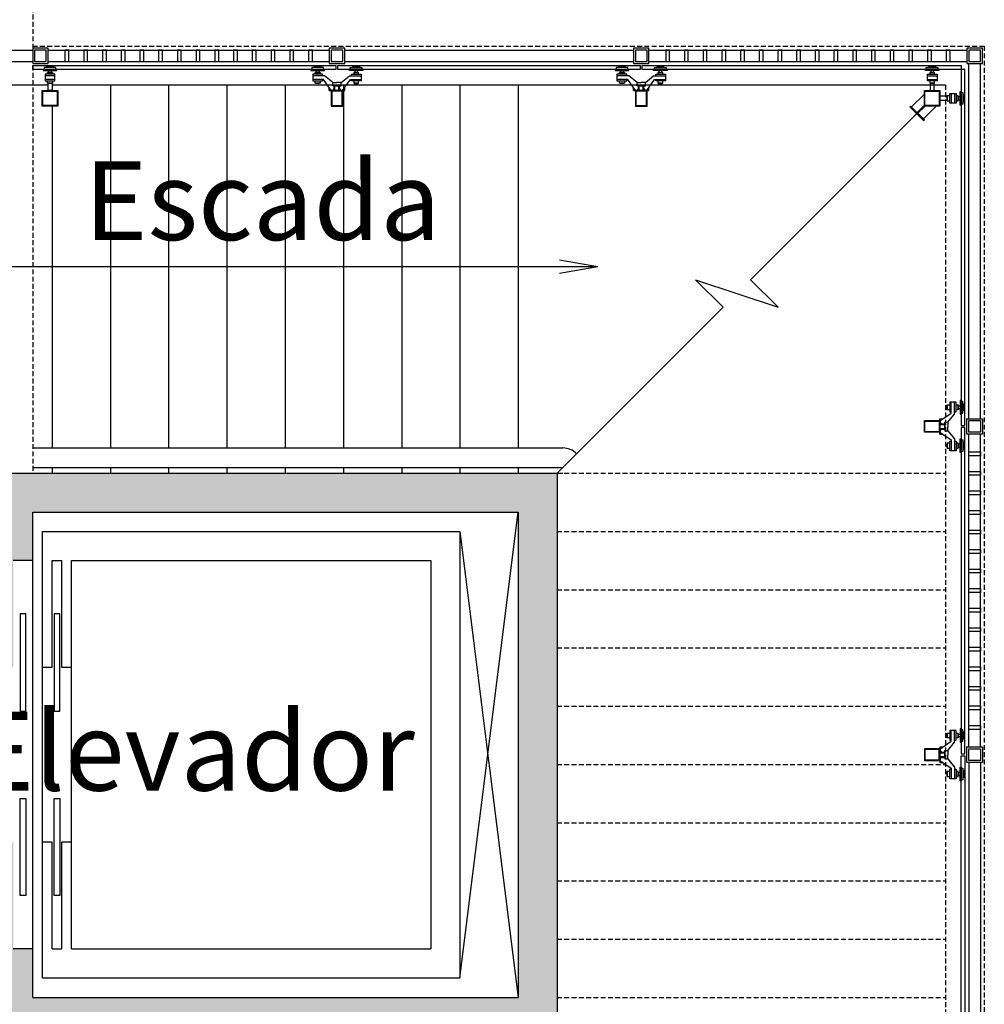
# Model space of a CAD drawing. Extents: x -1011749 to -1002171, y -6727 to -756.
# Drawn here: x -1007889 to -1007392, y -4744 to -4237 of the extents above; entities that cross this region are included whole.
import ezdxf

# ---------------------------------------------------------------- set-up
doc = ezdxf.new("R2010")
doc.units = 0
doc.header["$LTSCALE"] = 5
doc.header["$MEASUREMENT"] = 0
doc.linetypes.add('DASHED', pattern=[0.75, 0.5, -0.25])
for name, color, linetype in [('Esquadrias', 2, 'CONTINUOUS'), ('Hatch', 7, 'CONTINUOUS'), ('Linhas', 3, 'CONTINUOUS'), ('Materiais', 4, 'CONTINUOUS'), ('Paredes', 6, 'CONTINUOUS'), ('Piso', 7, 'CONTINUOUS'), ('Projeção', 5, 'DASHED'), ('Textos', 7, 'CONTINUOUS'), ('Vidro', 4, 'CONTINUOUS'), ('Vista', 3, 'CONTINUOUS'), ('Vista1', 3, 'CONTINUOUS'), ('Vista2', 2, 'CONTINUOUS')]:
    doc.layers.add(name, color=color, linetype=linetype)
doc.styles.add('Arial', font='ARIAL.TTF')

msp = doc.modelspace()

# ---------------------------------------------------------------- hatches: boundary and pattern name
at = {"layer": 'Hatch'}
msp.add_hatch(color=256, dxfattribs=at).paths.add_polyline_path([(-1007612.46, -4470.87), (-1007902.46, -4470.87), (-1007902.46, -4570.87), (-1007892.46, -4570.87), (-1007892.46, -4515.87), (-1007882.46, -4515.87), (-1007882.46, -4490.87), (-1007632.46, -4490.87), (-1007632.46, -4740.87), (-1007882.46, -4740.87), (-1007882.46, -4715.87), (-1007892.46, -4715.87), (-1007892.46, -4660.87), (-1007902.46, -4660.87), (-1007902.46, -4760.87), (-1007612.46, -4760.87)])

# ---------------------------------------------------------------- linework, layer by layer
at = {"layer": 'Esquadrias'}
for p, q in [((-1007430.83, -4282.16), (-1007430.39, -4281.72)), ((-1007423.76, -4289.23), (-1007430.83, -4282.16)), ((-1007423.32, -4288.79), (-1007430.39, -4281.72)), ((-1007423.32, -4281.27), (-1007427.07, -4285.03)), ((-1007422.87, -4281.72), (-1007426.63, -4285.48)), ((-1007423.09, -4281.94), (-1007423.54, -4281.5)), ((-1007423.76, -4289.23), (-1007423.32, -4288.79))]:
    msp.add_line(p, q, dxfattribs=at)
at = {"layer": 'Esquadrias', "color": 3}
for p, q in [((-1007662.46, -4730.87), (-1007632.46, -4490.87)), ((-1007662.46, -4500.87), (-1007632.46, -4740.87))]:
    msp.add_line(p, q, dxfattribs=at)
at = {"layer": 'Esquadrias'}
for points in [[(-1007882.46, -4259.87), (-1007874.46, -4259.87), (-1007874.46, -4251.87), (-1007882.46, -4251.87)], [(-1007881.46, -4258.87), (-1007875.46, -4258.87), (-1007875.46, -4252.87), (-1007881.46, -4252.87)], [(-1007865.82, -4258.87), (-1007863.82, -4258.87), (-1007863.82, -4252.87), (-1007865.82, -4252.87)], [(-1007856.18, -4258.87), (-1007854.18, -4258.87), (-1007854.18, -4252.87), (-1007856.18, -4252.87)], [(-1007846.53, -4258.87), (-1007844.53, -4258.87), (-1007844.53, -4252.87), (-1007846.53, -4252.87)], [(-1007836.89, -4258.87), (-1007834.89, -4258.87), (-1007834.89, -4252.87), (-1007836.89, -4252.87)], [(-1007827.24, -4258.87), (-1007825.24, -4258.87), (-1007825.24, -4252.87), (-1007827.24, -4252.87)], [(-1007817.6, -4258.87), (-1007815.6, -4258.87), (-1007815.6, -4252.87), (-1007817.6, -4252.87)], [(-1007807.95, -4258.87), (-1007805.95, -4258.87), (-1007805.95, -4252.87), (-1007807.95, -4252.87)], [(-1007798.31, -4258.87), (-1007796.31, -4258.87), (-1007796.31, -4252.87), (-1007798.31, -4252.87)], [(-1007788.66, -4258.87), (-1007786.66, -4258.87), (-1007786.66, -4252.87), (-1007788.66, -4252.87)], [(-1007779.02, -4258.87), (-1007777.02, -4258.87), (-1007777.02, -4252.87), (-1007779.02, -4252.87)], [(-1007769.38, -4258.87), (-1007767.38, -4258.87), (-1007767.38, -4252.87), (-1007769.38, -4252.87)], [(-1007759.73, -4258.87), (-1007757.73, -4258.87), (-1007757.73, -4252.87), (-1007759.73, -4252.87)], [(-1007750.09, -4258.87), (-1007748.09, -4258.87), (-1007748.09, -4252.87), (-1007750.09, -4252.87)], [(-1007740.44, -4258.87), (-1007738.44, -4258.87), (-1007738.44, -4252.87), (-1007740.44, -4252.87)], [(-1007729.8, -4259.87), (-1007721.8, -4259.87), (-1007721.8, -4251.87), (-1007729.8, -4251.87)], [(-1007728.8, -4258.87), (-1007722.8, -4258.87), (-1007722.8, -4252.87), (-1007728.8, -4252.87)], [(-1007573.13, -4259.87), (-1007565.13, -4259.87), (-1007565.13, -4251.87), (-1007573.13, -4251.87)], [(-1007572.13, -4258.87), (-1007566.13, -4258.87), (-1007566.13, -4252.87), (-1007572.13, -4252.87)], [(-1007556.5, -4258.87), (-1007554.5, -4258.87), (-1007554.5, -4252.87), (-1007556.5, -4252.87)], [(-1007546.88, -4258.87), (-1007544.88, -4258.87), (-1007544.88, -4252.87), (-1007546.88, -4252.87)], [(-1007537.25, -4258.87), (-1007535.25, -4258.87), (-1007535.25, -4252.87), (-1007537.25, -4252.87)], [(-1007527.62, -4258.87), (-1007525.62, -4258.87), (-1007525.62, -4252.87), (-1007527.62, -4252.87)], [(-1007517.99, -4258.87), (-1007515.99, -4258.87), (-1007515.99, -4252.87), (-1007517.99, -4252.87)], [(-1007508.37, -4258.87), (-1007506.37, -4258.87), (-1007506.37, -4252.87), (-1007508.37, -4252.87)], [(-1007498.74, -4258.87), (-1007496.74, -4258.87), (-1007496.74, -4252.87), (-1007498.74, -4252.87)], [(-1007489.11, -4258.87), (-1007487.11, -4258.87), (-1007487.11, -4252.87), (-1007489.11, -4252.87)], [(-1007479.48, -4258.87), (-1007477.48, -4258.87), (-1007477.48, -4252.87), (-1007479.48, -4252.87)], [(-1007469.86, -4258.87), (-1007467.86, -4258.87), (-1007467.86, -4252.87), (-1007469.86, -4252.87)], [(-1007460.23, -4258.87), (-1007458.23, -4258.87), (-1007458.23, -4252.87), (-1007460.23, -4252.87)], [(-1007450.6, -4258.87), (-1007448.6, -4258.87), (-1007448.6, -4252.87), (-1007450.6, -4252.87)], [(-1007440.97, -4258.87), (-1007438.97, -4258.87), (-1007438.97, -4252.87), (-1007440.97, -4252.87)], [(-1007431.35, -4258.87), (-1007429.35, -4258.87), (-1007429.35, -4252.87), (-1007431.35, -4252.87)], [(-1007421.72, -4258.87), (-1007419.72, -4258.87), (-1007419.72, -4252.87), (-1007421.72, -4252.87)], [(-1007412.09, -4258.87), (-1007410.09, -4258.87), (-1007410.09, -4252.87), (-1007412.09, -4252.87)], [(-1007401.46, -4259.87), (-1007393.46, -4259.87), (-1007393.46, -4251.87), (-1007401.46, -4251.87)], [(-1007400.46, -4258.87), (-1007394.46, -4258.87), (-1007394.46, -4252.87), (-1007400.46, -4252.87)], [(-1007877.57, -4281.72), (-1007877.57, -4273.72), (-1007869.57, -4273.72), (-1007869.57, -4281.72)], [(-1007877.27, -4281.42), (-1007877.27, -4274.02), (-1007869.87, -4274.02), (-1007869.87, -4281.42)], [(-1007722.8, -4273.72), (-1007728.8, -4273.72), (-1007728.8, -4281.72), (-1007722.8, -4281.72)], [(-1007723.1, -4274.02), (-1007728.5, -4274.02), (-1007728.5, -4281.42), (-1007723.1, -4281.42)], [(-1007566.13, -4273.72), (-1007572.13, -4273.72), (-1007572.13, -4281.72), (-1007566.13, -4281.72)], [(-1007566.43, -4274.02), (-1007571.83, -4274.02), (-1007571.83, -4281.42), (-1007566.43, -4281.42)], [(-1007415.32, -4281.72), (-1007423.32, -4281.72), (-1007423.32, -4273.72), (-1007415.32, -4273.72)], [(-1007415.62, -4281.42), (-1007423.02, -4281.42), (-1007423.02, -4274.02), (-1007415.62, -4274.02)], [(-1007401.46, -4442.79), (-1007393.46, -4442.79), (-1007393.46, -4450.79), (-1007401.46, -4450.79)], [(-1007415.32, -4443.79), (-1007415.32, -4449.79), (-1007423.32, -4449.79), (-1007423.32, -4443.79)], [(-1007415.62, -4444.09), (-1007415.62, -4449.49), (-1007423.02, -4449.49), (-1007423.02, -4444.09)], [(-1007400.46, -4443.79), (-1007394.46, -4443.79), (-1007394.46, -4449.79), (-1007400.46, -4449.79)], [(-1007400.46, -4461.86), (-1007400.46, -4459.86), (-1007394.46, -4459.86), (-1007394.46, -4461.86)], [(-1007400.46, -4471.93), (-1007400.46, -4469.93), (-1007394.46, -4469.93), (-1007394.46, -4471.93)], [(-1007400.46, -4481.99), (-1007400.46, -4479.99), (-1007394.46, -4479.99), (-1007394.46, -4481.99)], [(-1007400.46, -4492.06), (-1007400.46, -4490.06), (-1007394.46, -4490.06), (-1007394.46, -4492.06)], [(-1007400.46, -4502.13), (-1007400.46, -4500.13), (-1007394.46, -4500.13), (-1007394.46, -4502.13)], [(-1007400.46, -4512.19), (-1007400.46, -4510.19), (-1007394.46, -4510.19), (-1007394.46, -4512.19)], [(-1007400.46, -4522.26), (-1007400.46, -4520.26), (-1007394.46, -4520.26), (-1007394.46, -4522.26)], [(-1007400.46, -4532.33), (-1007400.46, -4530.33), (-1007394.46, -4530.33), (-1007394.46, -4532.33)], [(-1007400.46, -4542.4), (-1007400.46, -4540.4), (-1007394.46, -4540.4), (-1007394.46, -4542.4)], [(-1007400.46, -4552.46), (-1007400.46, -4550.46), (-1007394.46, -4550.46), (-1007394.46, -4552.46)], [(-1007400.46, -4562.53), (-1007400.46, -4560.53), (-1007394.46, -4560.53), (-1007394.46, -4562.53)], [(-1007400.46, -4572.6), (-1007400.46, -4570.6), (-1007394.46, -4570.6), (-1007394.46, -4572.6)], [(-1007400.46, -4582.66), (-1007400.46, -4580.66), (-1007394.46, -4580.66), (-1007394.46, -4582.66)], [(-1007400.46, -4592.73), (-1007400.46, -4590.73), (-1007394.46, -4590.73), (-1007394.46, -4592.73)], [(-1007400.46, -4602.8), (-1007400.46, -4600.8), (-1007394.46, -4600.8), (-1007394.46, -4602.8)], [(-1007415.32, -4618.87), (-1007415.32, -4612.87), (-1007423.32, -4612.87), (-1007423.32, -4618.87)], [(-1007415.62, -4618.57), (-1007415.62, -4613.17), (-1007423.02, -4613.17), (-1007423.02, -4618.57)], [(-1007401.46, -4611.87), (-1007393.46, -4611.87), (-1007393.46, -4619.87), (-1007401.46, -4619.87)], [(-1007400.46, -4612.87), (-1007394.46, -4612.87), (-1007394.46, -4618.87), (-1007400.46, -4618.87)]]:
    msp.add_lwpolyline(points, close=True, dxfattribs=at)
at = {"layer": 'Linhas'}
for p, q in [((-1007512.81, -4371.21), (-1007427.3, -4285.7)), ((-1007611.16, -4360.89), (-1007591.46, -4364.37)), ((-1007932.46, -4364.37), (-1007591.46, -4364.37)), ((-1007676.96, -4364.37), (-1007591.46, -4364.37)), ((-1007611.16, -4367.84), (-1007591.46, -4364.37)), ((-1007541.09, -4371.21), (-1007526.95, -4385.35)), ((-1007541.09, -4371.21), (-1007498.67, -4385.35)), ((-1007512.81, -4371.21), (-1007498.67, -4385.35)), ((-1007612.46, -4470.87), (-1007526.95, -4385.35))]:
    msp.add_line(p, q, dxfattribs=at)
at = {"layer": 'Materiais'}
for p, q in [((-1007877.46, -4570.87), (-1007877.46, -4500.87)), ((-1007877.46, -4500.87), (-1007662.46, -4500.87)), ((-1007662.46, -4500.87), (-1007662.46, -4730.87)), ((-1007872.46, -4570.87), (-1007872.46, -4515.87)), ((-1007872.46, -4515.87), (-1007867.46, -4515.87)), ((-1007867.46, -4570.87), (-1007867.46, -4515.87)), ((-1007862.46, -4570.87), (-1007862.46, -4515.87)), ((-1007862.46, -4515.87), (-1007677.46, -4515.87)), ((-1007677.46, -4515.87), (-1007677.46, -4715.87)), ((-1007872.46, -4570.87), (-1007877.46, -4570.87)), ((-1007862.46, -4570.87), (-1007867.46, -4570.87)), ((-1007872.46, -4660.87), (-1007877.46, -4660.87)), ((-1007877.46, -4730.87), (-1007877.46, -4660.87)), ((-1007872.46, -4715.87), (-1007872.46, -4660.87)), ((-1007867.46, -4715.87), (-1007867.46, -4660.87)), ((-1007862.46, -4660.87), (-1007867.46, -4660.87)), ((-1007862.46, -4715.87), (-1007862.46, -4660.87)), ((-1007872.46, -4715.87), (-1007867.46, -4715.87)), ((-1007862.46, -4715.87), (-1007677.46, -4715.87)), ((-1007877.46, -4730.87), (-1007662.46, -4730.87))]:
    msp.add_line(p, q, dxfattribs=at)
for points in [[(-1007888.96, -4593.37), (-1007885.96, -4593.37), (-1007885.96, -4543.37), (-1007888.96, -4543.37)], [(-1007871.46, -4593.37), (-1007868.46, -4593.37), (-1007868.46, -4543.37), (-1007871.46, -4543.37)], [(-1007888.96, -4638.37), (-1007885.96, -4638.37), (-1007885.96, -4688.37), (-1007888.96, -4688.37)], [(-1007871.46, -4638.37), (-1007868.46, -4638.37), (-1007868.46, -4688.37), (-1007871.46, -4688.37)]]:
    msp.add_lwpolyline(points, close=True, dxfattribs=at)
at = {"layer": 'Paredes'}
for p, q in [((-1007902.46, -4470.87), (-1007612.46, -4470.87)), ((-1007612.46, -4470.87), (-1007612.46, -4760.87)), ((-1007882.46, -4515.87), (-1007882.46, -4490.87)), ((-1007882.46, -4490.87), (-1007632.46, -4490.87)), ((-1007632.46, -4490.87), (-1007632.46, -4740.87)), ((-1007882.46, -4515.87), (-1007892.46, -4515.87)), ((-1007882.46, -4715.87), (-1007892.46, -4715.87)), ((-1007882.46, -4740.87), (-1007882.46, -4715.87)), ((-1007882.46, -4740.87), (-1007632.46, -4740.87))]:
    msp.add_line(p, q, dxfattribs=at)
at = {"layer": 'Piso'}
for p, q in [((-1007902.46, -4270.87), (-1007874.49, -4270.87)), ((-1007872.49, -4270.87), (-1007412.46, -4270.87)), ((-1007872.46, -4270.87), (-1007872.46, -4273.72)), ((-1007842.46, -4270.87), (-1007842.46, -4457.87)), ((-1007812.46, -4270.87), (-1007812.46, -4457.87)), ((-1007782.46, -4270.87), (-1007782.46, -4457.87)), ((-1007752.46, -4270.87), (-1007752.46, -4457.87)), ((-1007722.46, -4270.87), (-1007722.46, -4457.87)), ((-1007692.46, -4270.87), (-1007692.46, -4457.87)), ((-1007662.46, -4270.87), (-1007662.46, -4457.87)), ((-1007632.46, -4270.87), (-1007632.46, -4457.87)), ((-1007872.46, -4281.72), (-1007872.46, -4457.87)), ((-1007872.46, -4467.87), (-1007872.46, -4470.87)), ((-1007842.46, -4467.87), (-1007842.46, -4470.87)), ((-1007812.46, -4467.87), (-1007812.46, -4470.87)), ((-1007782.46, -4467.87), (-1007782.46, -4470.87)), ((-1007752.46, -4467.87), (-1007752.46, -4470.87)), ((-1007722.46, -4467.87), (-1007722.46, -4470.87)), ((-1007692.46, -4467.87), (-1007692.46, -4470.87)), ((-1007662.46, -4467.87), (-1007662.46, -4470.87)), ((-1007632.46, -4467.87), (-1007632.46, -4470.87)), ((-1007612.46, -4470.87), (-1007609.46, -4470.87)), ((-1007882.46, -4715.87), (-1007882.46, -4515.87)), ((-1007877.46, -4660.87), (-1007877.46, -4570.87)), ((-1007862.46, -4660.87), (-1007862.46, -4570.87))]:
    msp.add_line(p, q, dxfattribs=at)
at = {"layer": 'Projeção'}
for p, q in [((-1007882.46, -4250.87), (-1007392.46, -4250.87)), ((-1007392.46, -4250.87), (-1007392.46, -4980.87)), ((-1007412.46, -4270.87), (-1007412.46, -4960.87)), ((-1007612.46, -4470.87), (-1007412.46, -4470.87)), ((-1007612.46, -4500.87), (-1007412.46, -4500.87)), ((-1007612.46, -4530.87), (-1007412.46, -4530.87)), ((-1007612.46, -4560.87), (-1007412.46, -4560.87)), ((-1007612.46, -4590.87), (-1007412.46, -4590.87)), ((-1007612.46, -4620.87), (-1007412.46, -4620.87)), ((-1007612.46, -4650.87), (-1007412.46, -4650.87)), ((-1007612.46, -4680.87), (-1007412.46, -4680.87)), ((-1007612.46, -4710.87), (-1007412.46, -4710.87)), ((-1007612.46, -4740.87), (-1007412.46, -4740.87))]:
    msp.add_line(p, q, dxfattribs=at)
msp.add_lwpolyline([(-1010852.46, -5190.87), (-1010852.46, -3690.87), (-1007882.46, -3690.87), (-1007882.46, -4470.87)], dxfattribs=at)
for p in [(-1007394.46, -4460.86), (-1007394.46, -4470.93), (-1007394.46, -4480.99), (-1007394.46, -4491.06), (-1007394.46, -4501.13), (-1007394.46, -4511.19), (-1007394.46, -4521.26), (-1007394.46, -4531.33), (-1007394.46, -4541.4), (-1007394.46, -4551.46), (-1007394.46, -4561.53), (-1007394.46, -4571.6), (-1007394.46, -4581.66), (-1007394.46, -4591.73), (-1007394.46, -4601.8)]:
    msp.add_point(p, dxfattribs=at)
at = {"layer": 'Vidro'}
for points in [[(-1007726.3, -4260.87), (-1007726.3, -4262.87), (-1007882.46, -4262.87), (-1007882.46, -4260.87)], [(-1007569.63, -4260.87), (-1007569.63, -4262.87), (-1007725.3, -4262.87), (-1007725.3, -4260.87)], [(-1007404.46, -4260.87), (-1007404.46, -4262.87), (-1007568.63, -4262.87), (-1007568.63, -4260.87)], [(-1007402.46, -4262.87), (-1007404.46, -4262.87), (-1007404.46, -4446.29), (-1007402.46, -4446.29)], [(-1007402.46, -4447.29), (-1007404.46, -4447.29), (-1007404.46, -4615.37), (-1007402.46, -4615.37)], [(-1007402.46, -4784.44), (-1007404.46, -4784.44), (-1007404.46, -4616.37), (-1007402.46, -4616.37)]]:
    msp.add_lwpolyline(points, close=True, dxfattribs=at)
at = {"layer": 'Vista'}
for p, q in [((-1007875.49, -4260.87), (-1007874.99, -4261.87)), ((-1007871.49, -4260.87), (-1007871.99, -4261.87)), ((-1007737.69, -4260.87), (-1007737.19, -4261.87)), ((-1007733.69, -4260.87), (-1007734.19, -4261.87)), ((-1007717.9, -4260.87), (-1007717.4, -4261.87)), ((-1007713.9, -4260.87), (-1007714.4, -4261.87)), ((-1007581.02, -4260.87), (-1007580.52, -4261.87)), ((-1007577.02, -4260.87), (-1007577.52, -4261.87)), ((-1007561.24, -4260.87), (-1007560.74, -4261.87)), ((-1007557.24, -4260.87), (-1007557.74, -4261.87)), ((-1007421.32, -4260.87), (-1007420.82, -4261.87)), ((-1007417.32, -4260.87), (-1007417.82, -4261.87)), ((-1007871.07, -4266.16), (-1007876.07, -4266.16)), ((-1007871.07, -4266.16), (-1007876.07, -4266.16)), ((-1007871.07, -4268), (-1007876.07, -4268)), ((-1007732.21, -4266.16), (-1007738.27, -4266.16)), ((-1007732.72, -4268), (-1007738.27, -4268)), ((-1007728.7, -4273.72), (-1007732.72, -4268)), ((-1007727.95, -4269.61), (-1007732.21, -4266.16)), ((-1007723.64, -4269.61), (-1007719.38, -4266.16)), ((-1007722.89, -4273.72), (-1007718.87, -4268)), ((-1007719.38, -4266.16), (-1007713.32, -4266.16)), ((-1007718.87, -4268), (-1007713.32, -4268)), ((-1007575.55, -4266.16), (-1007581.61, -4266.16)), ((-1007576.05, -4268), (-1007581.61, -4268)), ((-1007572.04, -4273.72), (-1007576.05, -4268)), ((-1007571.28, -4269.61), (-1007575.55, -4266.16)), ((-1007566.98, -4269.61), (-1007562.72, -4266.16)), ((-1007566.23, -4273.72), (-1007562.21, -4268)), ((-1007562.72, -4266.16), (-1007556.65, -4266.16)), ((-1007562.21, -4268), (-1007556.65, -4268)), ((-1007421.73, -4266.16), (-1007416.73, -4266.16)), ((-1007421.73, -4266.16), (-1007416.73, -4266.16)), ((-1007421.73, -4268), (-1007416.73, -4268)), ((-1007729.8, -4273.72), (-1007729.8, -4272.16)), ((-1007729.8, -4273.72), (-1007721.8, -4273.72)), ((-1007727.19, -4272.49), (-1007727.19, -4271.25)), ((-1007724.41, -4272.49), (-1007724.41, -4271.25)), ((-1007721.8, -4273.72), (-1007721.8, -4272.16)), ((-1007573.13, -4273.72), (-1007573.13, -4272.16)), ((-1007573.13, -4273.72), (-1007565.13, -4273.72)), ((-1007570.52, -4272.49), (-1007570.52, -4271.25)), ((-1007567.74, -4272.49), (-1007567.74, -4271.25)), ((-1007565.13, -4273.72), (-1007565.13, -4272.16)), ((-1007409.6, -4275.3), (-1007409.6, -4280.3)), ((-1007407.76, -4275.3), (-1007407.76, -4280.3)), ((-1007407.76, -4275.3), (-1007407.76, -4280.3)), ((-1007423.32, -4275.62), (-1007429.9, -4282.2)), ((-1007402.46, -4275.72), (-1007403.46, -4276.22)), ((-1007402.46, -4279.72), (-1007403.46, -4279.22)), ((-1007417.21, -4281.72), (-1007423.8, -4288.3)), ((-1007409.6, -4439.87), (-1007409.6, -4434.31)), ((-1007407.76, -4440.38), (-1007407.76, -4434.31)), ((-1007402.46, -4434.9), (-1007403.46, -4435.4)), ((-1007415.32, -4443.89), (-1007409.6, -4439.87)), ((-1007415.32, -4450.79), (-1007415.32, -4442.79)), ((-1007415.32, -4442.79), (-1007413.76, -4442.79)), ((-1007411.21, -4444.64), (-1007407.76, -4440.38)), ((-1007402.46, -4438.9), (-1007403.46, -4438.4)), ((-1007414.09, -4445.4), (-1007412.85, -4445.4)), ((-1007415.32, -4449.7), (-1007409.6, -4453.72)), ((-1007415.32, -4450.79), (-1007413.76, -4450.79)), ((-1007414.09, -4448.18), (-1007412.85, -4448.18)), ((-1007411.21, -4448.95), (-1007407.76, -4453.21)), ((-1007409.6, -4453.72), (-1007409.6, -4459.27)), ((-1007407.76, -4453.21), (-1007407.76, -4459.27)), ((-1007402.46, -4454.69), (-1007403.46, -4455.19)), ((-1007402.46, -4458.69), (-1007403.46, -4458.19)), ((-1007409.6, -4608.94), (-1007409.6, -4603.39)), ((-1007407.76, -4609.45), (-1007407.76, -4603.39)), ((-1007402.46, -4603.97), (-1007403.46, -4604.47)), ((-1007415.32, -4612.96), (-1007409.6, -4608.94)), ((-1007411.21, -4613.71), (-1007407.76, -4609.45)), ((-1007402.46, -4607.97), (-1007403.46, -4607.47)), ((-1007415.32, -4611.86), (-1007413.76, -4611.86)), ((-1007415.32, -4611.86), (-1007415.32, -4619.87)), ((-1007414.09, -4614.48), (-1007412.85, -4614.48)), ((-1007415.32, -4618.77), (-1007409.6, -4622.79)), ((-1007415.32, -4619.87), (-1007413.76, -4619.87)), ((-1007414.09, -4617.26), (-1007412.85, -4617.26)), ((-1007411.21, -4618.02), (-1007407.76, -4622.28)), ((-1007409.6, -4622.79), (-1007409.6, -4628.34)), ((-1007407.76, -4622.28), (-1007407.76, -4628.34)), ((-1007402.46, -4623.76), (-1007403.46, -4624.26)), ((-1007402.46, -4627.76), (-1007403.46, -4627.26))]:
    msp.add_line(p, q, dxfattribs=at)
for points in [[(-1007869.99, -4263.37), (-1007869.99, -4262.87), (-1007876.99, -4262.87), (-1007876.99, -4263.37)], [(-1007870.49, -4262.87), (-1007870.49, -4261.87), (-1007876.49, -4261.87), (-1007876.49, -4262.87)], [(-1007874.24, -4264.37), (-1007874.24, -4263.37), (-1007872.74, -4263.37), (-1007872.74, -4264.37)], [(-1007732.19, -4263.37), (-1007732.19, -4262.87), (-1007739.19, -4262.87), (-1007739.19, -4263.37)], [(-1007732.69, -4262.87), (-1007732.69, -4261.87), (-1007738.69, -4261.87), (-1007738.69, -4262.87)], [(-1007736.44, -4264.37), (-1007736.44, -4263.37), (-1007734.94, -4263.37), (-1007734.94, -4264.37)], [(-1007719.4, -4263.37), (-1007719.4, -4262.87), (-1007712.4, -4262.87), (-1007712.4, -4263.37)], [(-1007718.9, -4262.87), (-1007718.9, -4261.87), (-1007712.9, -4261.87), (-1007712.9, -4262.87)], [(-1007715.15, -4264.37), (-1007715.15, -4263.37), (-1007716.65, -4263.37), (-1007716.65, -4264.37)], [(-1007575.52, -4263.37), (-1007575.52, -4262.87), (-1007582.52, -4262.87), (-1007582.52, -4263.37)], [(-1007576.02, -4262.87), (-1007576.02, -4261.87), (-1007582.02, -4261.87), (-1007582.02, -4262.87)], [(-1007579.77, -4264.37), (-1007579.77, -4263.37), (-1007578.27, -4263.37), (-1007578.27, -4264.37)], [(-1007562.74, -4263.37), (-1007562.74, -4262.87), (-1007555.74, -4262.87), (-1007555.74, -4263.37)], [(-1007562.24, -4262.87), (-1007562.24, -4261.87), (-1007556.24, -4261.87), (-1007556.24, -4262.87)], [(-1007558.49, -4264.37), (-1007558.49, -4263.37), (-1007559.99, -4263.37), (-1007559.99, -4264.37)], [(-1007422.82, -4263.37), (-1007422.82, -4262.87), (-1007415.82, -4262.87), (-1007415.82, -4263.37)], [(-1007422.32, -4262.87), (-1007422.32, -4261.87), (-1007416.32, -4261.87), (-1007416.32, -4262.87)], [(-1007418.57, -4264.37), (-1007418.57, -4263.37), (-1007420.07, -4263.37), (-1007420.07, -4264.37)], [(-1007874.49, -4273.72), (-1007874.49, -4269.92), (-1007872.49, -4269.92), (-1007872.49, -4273.72)], [(-1007736.69, -4270.17), (-1007736.69, -4269.92), (-1007734.69, -4269.92), (-1007734.69, -4270.17)], [(-1007714.9, -4270.17), (-1007714.9, -4269.92), (-1007716.9, -4269.92), (-1007716.9, -4270.17)], [(-1007580.02, -4270.17), (-1007580.02, -4269.92), (-1007578.02, -4269.92), (-1007578.02, -4270.17)], [(-1007558.24, -4270.17), (-1007558.24, -4269.92), (-1007560.24, -4269.92), (-1007560.24, -4270.17)], [(-1007418.32, -4273.72), (-1007418.32, -4269.92), (-1007420.32, -4269.92), (-1007420.32, -4273.72)], [(-1007404.96, -4274.22), (-1007404.46, -4274.22), (-1007404.46, -4281.22), (-1007404.96, -4281.22)], [(-1007404.46, -4274.72), (-1007403.46, -4274.72), (-1007403.46, -4280.72), (-1007404.46, -4280.72)], [(-1007415.32, -4278.72), (-1007411.52, -4278.72), (-1007411.52, -4276.72), (-1007415.32, -4276.72)], [(-1007405.96, -4278.47), (-1007404.96, -4278.47), (-1007404.96, -4276.97), (-1007405.96, -4276.97)], [(-1007411.77, -4435.9), (-1007411.52, -4435.9), (-1007411.52, -4437.9), (-1007411.77, -4437.9)], [(-1007405.96, -4436.15), (-1007404.96, -4436.15), (-1007404.96, -4437.65), (-1007405.96, -4437.65)], [(-1007404.96, -4440.4), (-1007404.46, -4440.4), (-1007404.46, -4433.4), (-1007404.96, -4433.4)], [(-1007404.46, -4439.9), (-1007403.46, -4439.9), (-1007403.46, -4433.9), (-1007404.46, -4433.9)], [(-1007411.77, -4457.69), (-1007411.52, -4457.69), (-1007411.52, -4455.69), (-1007411.77, -4455.69)], [(-1007405.96, -4457.44), (-1007404.96, -4457.44), (-1007404.96, -4455.94), (-1007405.96, -4455.94)], [(-1007404.96, -4453.19), (-1007404.46, -4453.19), (-1007404.46, -4460.19), (-1007404.96, -4460.19)], [(-1007404.46, -4453.69), (-1007403.46, -4453.69), (-1007403.46, -4459.69), (-1007404.46, -4459.69)], [(-1007411.77, -4604.97), (-1007411.52, -4604.97), (-1007411.52, -4606.97), (-1007411.77, -4606.97)], [(-1007404.96, -4609.47), (-1007404.46, -4609.47), (-1007404.46, -4602.47), (-1007404.96, -4602.47)], [(-1007404.46, -4608.97), (-1007403.46, -4608.97), (-1007403.46, -4602.97), (-1007404.46, -4602.97)], [(-1007405.96, -4605.22), (-1007404.96, -4605.22), (-1007404.96, -4606.72), (-1007405.96, -4606.72)], [(-1007411.77, -4626.76), (-1007411.52, -4626.76), (-1007411.52, -4624.76), (-1007411.77, -4624.76)], [(-1007405.96, -4626.51), (-1007404.96, -4626.51), (-1007404.96, -4625.01), (-1007405.96, -4625.01)], [(-1007404.96, -4622.26), (-1007404.46, -4622.26), (-1007404.46, -4629.26), (-1007404.96, -4629.26)], [(-1007404.46, -4622.76), (-1007403.46, -4622.76), (-1007403.46, -4628.76), (-1007404.46, -4628.76)]]:
    msp.add_lwpolyline(points, close=True, dxfattribs=at)
for points in [[(-1007871.07, -4266.16), (-1007871.07, -4265.37), (-1007876.07, -4265.37), (-1007876.07, -4268.67), (-1007871.07, -4268.67), (-1007871.07, -4266.16)], [(-1007871.84, -4261.57), (-1007875.14, -4261.57)], [(-1007874.74, -4265.37), (-1007874.74, -4264.37), (-1007872.24, -4264.37), (-1007872.24, -4265.37)], [(-1007733.27, -4266.16), (-1007733.27, -4265.37), (-1007738.27, -4265.37), (-1007738.27, -4268.67), (-1007733.27, -4268.67), (-1007733.27, -4268)], [(-1007734.04, -4261.57), (-1007737.34, -4261.57)], [(-1007736.94, -4265.37), (-1007736.94, -4264.37), (-1007734.44, -4264.37), (-1007734.44, -4265.37)], [(-1007718.32, -4266.16), (-1007718.32, -4265.37), (-1007713.32, -4265.37), (-1007713.32, -4268.67), (-1007718.32, -4268.67), (-1007718.32, -4268)], [(-1007717.55, -4261.57), (-1007714.25, -4261.57)], [(-1007714.65, -4265.37), (-1007714.65, -4264.37), (-1007717.15, -4264.37), (-1007717.15, -4265.37)], [(-1007576.61, -4266.16), (-1007576.61, -4265.37), (-1007581.61, -4265.37), (-1007581.61, -4268.67), (-1007576.61, -4268.67), (-1007576.61, -4268)], [(-1007577.37, -4261.57), (-1007580.67, -4261.57)], [(-1007580.27, -4265.37), (-1007580.27, -4264.37), (-1007577.77, -4264.37), (-1007577.77, -4265.37)], [(-1007561.65, -4266.16), (-1007561.65, -4265.37), (-1007556.65, -4265.37), (-1007556.65, -4268.67), (-1007561.65, -4268.67), (-1007561.65, -4268)], [(-1007560.89, -4261.57), (-1007557.59, -4261.57)], [(-1007557.99, -4265.37), (-1007557.99, -4264.37), (-1007560.49, -4264.37), (-1007560.49, -4265.37)], [(-1007421.73, -4266.16), (-1007421.73, -4265.37), (-1007416.73, -4265.37), (-1007416.73, -4268.67), (-1007421.73, -4268.67), (-1007421.73, -4266.16)], [(-1007420.97, -4261.57), (-1007417.67, -4261.57)], [(-1007418.07, -4265.37), (-1007418.07, -4264.37), (-1007420.57, -4264.37), (-1007420.57, -4265.37)], [(-1007872.24, -4268.67), (-1007872.24, -4269.92), (-1007874.74, -4269.92), (-1007874.74, -4268.67)], [(-1007734.44, -4268.67), (-1007734.44, -4269.92), (-1007736.94, -4269.92), (-1007736.94, -4268.67)], [(-1007725.8, -4271.25), (-1007727.95, -4271.25), (-1007727.95, -4269.61), (-1007725.8, -4269.61)], [(-1007725.8, -4271.25), (-1007723.64, -4271.25), (-1007723.64, -4269.61), (-1007725.8, -4269.61)], [(-1007717.15, -4268.67), (-1007717.15, -4269.92), (-1007714.65, -4269.92), (-1007714.65, -4268.67)], [(-1007577.77, -4268.67), (-1007577.77, -4269.92), (-1007580.27, -4269.92), (-1007580.27, -4268.67)], [(-1007569.13, -4271.25), (-1007571.28, -4271.25), (-1007571.28, -4269.61), (-1007569.13, -4269.61)], [(-1007569.13, -4271.25), (-1007566.98, -4271.25), (-1007566.98, -4269.61), (-1007569.13, -4269.61)], [(-1007560.49, -4268.67), (-1007560.49, -4269.92), (-1007557.99, -4269.92), (-1007557.99, -4268.67)], [(-1007420.57, -4268.67), (-1007420.57, -4269.92), (-1007418.07, -4269.92), (-1007418.07, -4268.67)], [(-1007725.8, -4273.72), (-1007726.8, -4273.72), (-1007726.8, -4271.25), (-1007725.8, -4271.25)], [(-1007725.8, -4273.72), (-1007724.8, -4273.72), (-1007724.8, -4271.25), (-1007725.8, -4271.25)], [(-1007569.13, -4273.72), (-1007570.13, -4273.72), (-1007570.13, -4271.25), (-1007569.13, -4271.25)], [(-1007569.13, -4273.72), (-1007568.13, -4273.72), (-1007568.13, -4271.25), (-1007569.13, -4271.25)], [(-1007407.76, -4275.3), (-1007406.96, -4275.3), (-1007406.96, -4280.3), (-1007410.27, -4280.3), (-1007410.27, -4275.3), (-1007407.76, -4275.3)], [(-1007410.27, -4276.47), (-1007411.52, -4276.47), (-1007411.52, -4278.97), (-1007410.27, -4278.97)], [(-1007406.96, -4278.97), (-1007405.96, -4278.97), (-1007405.96, -4276.47), (-1007406.96, -4276.47)], [(-1007403.16, -4276.07), (-1007403.16, -4279.37)], [(-1007410.27, -4438.15), (-1007411.52, -4438.15), (-1007411.52, -4435.65), (-1007410.27, -4435.65)], [(-1007407.76, -4439.31), (-1007406.96, -4439.31), (-1007406.96, -4434.31), (-1007410.27, -4434.31), (-1007410.27, -4439.31), (-1007409.6, -4439.31)], [(-1007406.96, -4435.65), (-1007405.96, -4435.65), (-1007405.96, -4438.15), (-1007406.96, -4438.15)], [(-1007403.16, -4438.55), (-1007403.16, -4435.25)], [(-1007415.32, -4446.79), (-1007415.32, -4445.79), (-1007412.85, -4445.79), (-1007412.85, -4446.79)], [(-1007415.32, -4446.79), (-1007415.32, -4447.79), (-1007412.85, -4447.79), (-1007412.85, -4446.79)], [(-1007412.85, -4446.79), (-1007412.85, -4444.64), (-1007411.21, -4444.64), (-1007411.21, -4446.79)], [(-1007412.85, -4446.79), (-1007412.85, -4448.95), (-1007411.21, -4448.95), (-1007411.21, -4446.79)], [(-1007410.27, -4455.44), (-1007411.52, -4455.44), (-1007411.52, -4457.94), (-1007410.27, -4457.94)], [(-1007407.76, -4454.27), (-1007406.96, -4454.27), (-1007406.96, -4459.27), (-1007410.27, -4459.27), (-1007410.27, -4454.27), (-1007409.6, -4454.27)], [(-1007406.96, -4457.94), (-1007405.96, -4457.94), (-1007405.96, -4455.44), (-1007406.96, -4455.44)], [(-1007403.16, -4455.04), (-1007403.16, -4458.34)], [(-1007410.27, -4607.22), (-1007411.52, -4607.22), (-1007411.52, -4604.72), (-1007410.27, -4604.72)], [(-1007407.76, -4608.39), (-1007406.96, -4608.39), (-1007406.96, -4603.39), (-1007410.27, -4603.39), (-1007410.27, -4608.39), (-1007409.6, -4608.39)], [(-1007406.96, -4604.72), (-1007405.96, -4604.72), (-1007405.96, -4607.22), (-1007406.96, -4607.22)], [(-1007403.16, -4607.62), (-1007403.16, -4604.32)], [(-1007415.32, -4615.87), (-1007415.32, -4614.87), (-1007412.85, -4614.87), (-1007412.85, -4615.87)], [(-1007412.85, -4615.87), (-1007412.85, -4613.71), (-1007411.21, -4613.71), (-1007411.21, -4615.87)], [(-1007415.32, -4615.87), (-1007415.32, -4616.87), (-1007412.85, -4616.87), (-1007412.85, -4615.87)], [(-1007412.85, -4615.87), (-1007412.85, -4618.02), (-1007411.21, -4618.02), (-1007411.21, -4615.87)], [(-1007410.27, -4624.51), (-1007411.52, -4624.51), (-1007411.52, -4627.01), (-1007410.27, -4627.01)], [(-1007407.76, -4623.34), (-1007406.96, -4623.34), (-1007406.96, -4628.34), (-1007410.27, -4628.34), (-1007410.27, -4623.34), (-1007409.6, -4623.34)], [(-1007406.96, -4627.01), (-1007405.96, -4627.01), (-1007405.96, -4624.51), (-1007406.96, -4624.51)], [(-1007403.16, -4624.11), (-1007403.16, -4627.41)]]:
    msp.add_lwpolyline(points, dxfattribs=at)
for centre, start, end in [((-1007728.66, -4272.22), 268.4917, 349.6232), ((-1007722.93, -4272.22), 190.3768, 271.5083), ((-1007572, -4272.22), 268.4917, 349.6232), ((-1007566.27, -4272.22), 190.3768, 271.5083), ((-1007413.82, -4443.93), 178.4917, 259.6232), ((-1007413.82, -4449.66), 100.3768, 181.5083), ((-1007413.82, -4613), 178.4917, 259.6232), ((-1007413.82, -4618.73), 100.3768, 181.5083)]:
    msp.add_arc(centre, 1.5, start, end, dxfattribs=at)
at = {"layer": 'Vista1'}
for p, q in [((-1008027.13, -4252.87), (-1007882.46, -4252.87)), ((-1007874.46, -4252.87), (-1007729.8, -4252.87)), ((-1007721.8, -4252.87), (-1007573.13, -4252.87)), ((-1007565.13, -4252.87), (-1007401.46, -4252.87)), ((-1008027.13, -4258.87), (-1007882.46, -4258.87)), ((-1007874.46, -4258.87), (-1007729.8, -4258.87)), ((-1007721.8, -4258.87), (-1007573.13, -4258.87)), ((-1007565.13, -4258.87), (-1007401.46, -4258.87)), ((-1007400.46, -4442.79), (-1007400.46, -4259.87)), ((-1007394.46, -4442.79), (-1007394.46, -4259.87)), ((-1007400.46, -4611.87), (-1007400.46, -4450.79)), ((-1007394.46, -4611.87), (-1007394.46, -4450.79)), ((-1007400.46, -4619.87), (-1007400.46, -4780.94)), ((-1007394.46, -4619.87), (-1007394.46, -4780.94))]:
    msp.add_line(p, q, dxfattribs=at)
at = {"layer": 'Vista2'}
for p, q in [((-1007882.46, -4457.87), (-1007609.46, -4457.87)), ((-1007882.46, -4467.87), (-1007609.46, -4467.87))]:
    msp.add_line(p, q, dxfattribs=at)
msp.add_arc((-1007609.46, -4467.87), 10, 45, 90, dxfattribs=at)

# ---------------------------------------------------------------- texts
at = {"layer": 'Textos', "char_height": 40.625, "width": 853.0782, "attachment_point": 2, "style": 'Arial'}
for s, insert in [('Escada', (-1007764.14, -4310.14)), ('Elevador', (-1007799.97, -4593.72))]:
    msp.add_mtext(s, dxfattribs=dict(at, insert=insert))

doc.saveas('drawing.dxf')
